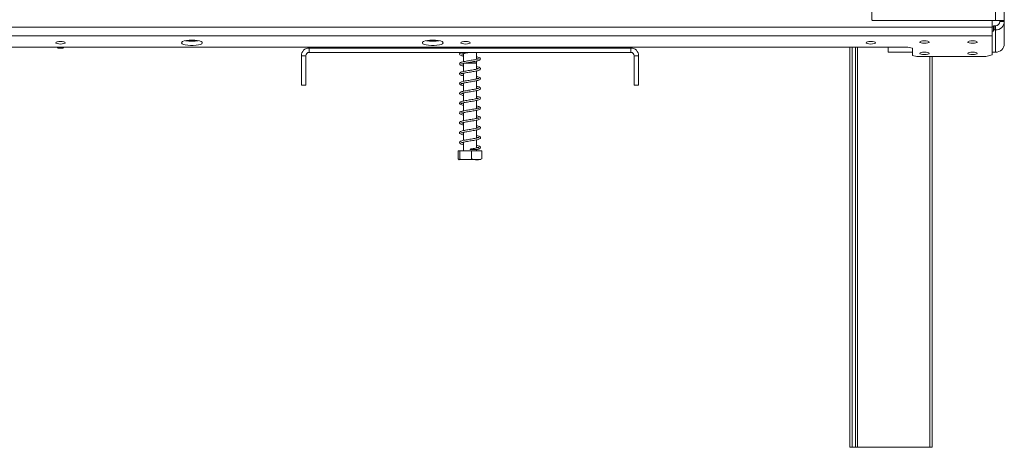
# Model space of a CAD drawing. Units: millimetres. Extents: x 315 to 5220, y 74 to 4127.
# Drawn here: x 1408 to 2050, y 1630 to 1909 of the extents above; entities that cross this region are included whole.
import ezdxf

# ---------------------------------------------------------------- set-up
doc = ezdxf.new("R2010")
doc.units = ezdxf.units.MM
doc.header["$LTSCALE"] = 20

msp = doc.modelspace()

# ---------------------------------------------------------------- linework, layer by layer
at = {"color": 7, "linetype": 'Continuous', "lineweight": 15}
for p, q in [((2044.4568953, 2988.209851), (2044.4568953, 1908.4955653)), ((2050.171181, 2988.209851), (2050.171181, 1908.4955653)), ((1963.7426096, 1980.7812796), (1963.7426096, 1908.9241367)), ((1963.7426096, 1908.9241367), (1964.171181, 1908.4955653)), ((1964.171181, 1908.4955653), (2044.4568953, 1908.4955653)), ((2042.3140381, 1908.4955653), (2042.3140381, 1904.0577785)), ((2044.4568953, 1908.4955653), (2050.171181, 1908.4955653)), ((2047.3140381, 1908.4955653), (2047.3140381, 1907.7812796)), ((2047.3140381, 1907.7812796), (2050.171181, 1907.7812796)), ((2050.171181, 1908.4955653), (2050.171181, 1907.7812796)), ((2050.171181, 1907.7812796), (2050.171181, 1893.2354663)), ((826.5997524, 1904.0577785), (2042.3140381, 1904.0577785)), ((2043.0283239, 1904.2820085), (2042.3140381, 1904.2820085)), ((2042.3140381, 1904.0577785), (2042.3140381, 1898.5382024)), ((2043.0283239, 1901.5222205), (2042.3140381, 1901.5222205)), ((2043.0283239, 1904.9105691), (2043.4568953, 1905.0214915)), ((2043.0283239, 1902.150781), (2043.0283239, 1904.9105691)), ((2043.4568953, 1902.2617035), (2043.0283239, 1902.150781)), ((2043.0283239, 1902.150781), (2043.0283239, 1901.5222205)), ((2043.4568953, 1905.0214915), (2043.4568953, 1902.2617035)), ((2044.4568953, 1905.0214915), (2043.4568953, 1905.0214915)), ((2044.4568953, 1902.2617035), (2043.4568953, 1902.2617035)), ((2044.4568953, 1905.0214915), (2044.4568953, 1902.2617035)), ((2044.4568953, 1902.2617035), (2044.4568953, 1887.7158902)), ((826.5997524, 1898.5382024), (2042.3140381, 1898.5382024)), ((2042.3140381, 1898.5382024), (2042.3140381, 1886.0518234)), ((1987.3140381, 1891.1433725), (881.5997524, 1891.1433725)), ((1433.0283239, 1890.3339267), (1432.2331778, 1891.1433725)), ((1433.0283239, 1891.1433725), (1433.0283239, 1890.3339267)), ((1435.8854667, 1890.3339267), (1433.0283239, 1890.3339267)), ((1435.8854667, 1891.1433725), (1435.8854667, 1890.3339267)), ((1436.6806128, 1891.1433725), (1435.8854667, 1890.3339267)), ((1596.5997524, 1887.6368443), (1596.5997524, 1890.4939871)), ((1806.5997524, 1890.4939871), (1596.5997524, 1890.4939871)), ((1693.3518914, 1890.4939871), (1693.3518914, 1891.1433725)), ((1697.4758219, 1890.4939871), (1697.4758219, 1891.1433725)), ((1705.7236829, 1890.4939871), (1705.7236829, 1891.1433725)), ((1709.8476134, 1890.4939871), (1709.8476134, 1891.1433725)), ((1806.5997524, 1887.6368443), (1806.5997524, 1890.4939871)), ((1949.4847476, 1629.7797014), (1949.4847476, 1891.1433725)), ((1953.0283239, 1629.7797014), (1953.0283239, 1891.1433725)), ((1974.4568953, 1891.1433725), (1974.4568953, 1887.8268126)), ((1987.3140381, 1891.1433725), (1990.171181, 1890.4038895)), ((1990.171181, 1885.6820819), (1990.171181, 1890.4038895)), ((1594.4568953, 1885.4939871), (1591.5997524, 1885.4939871)), ((1591.5997524, 1866.2082729), (1591.5997524, 1885.4939871)), ((1594.4568953, 1866.2082729), (1594.4568953, 1885.4939871)), ((1806.5997524, 1887.6368443), (1596.5997524, 1887.6368443)), ((1697.4568953, 1886.8824075), (1697.4568953, 1881.5968839)), ((1705.7426096, 1883.1038789), (1705.7426096, 1887.6368443)), ((1808.7426096, 1885.4939871), (1811.5997524, 1885.4939871)), ((1808.7426096, 1885.4939871), (1808.7426096, 1866.2082729)), ((1811.5997524, 1885.4939871), (1811.5997524, 1866.2082729)), ((1974.4568953, 1887.8268126), (1974.8854667, 1887.7158902)), ((1974.8854667, 1887.7158902), (1990.171181, 1887.7158902)), ((1990.171181, 1885.6820819), (1993.0283239, 1884.9425989)), ((1993.0283239, 1884.9425989), (2038.0283239, 1884.9425989)), ((2003.0283239, 1884.9425989), (2003.0283239, 1629.7797014)), ((2038.0283239, 1884.9425989), (2042.3140381, 1886.0518234)), ((2042.3140381, 1887.7158902), (2044.4568953, 1887.7158902)), ((1697.4568953, 1880.4939871), (1697.4568953, 1875.1756117)), ((1697.4568953, 1880.4939871), (1700.0128351, 1880.4939871)), ((1700.0128351, 1880.7797014), (1705.7426096, 1880.7797014)), ((1700.0128351, 1880.4939871), (1705.7426096, 1880.4939871)), ((1705.4568953, 1880.4939871), (1705.4568953, 1880.7797014)), ((1705.7426096, 1880.7797014), (1705.7426096, 1881.9556385)), ((1705.7426096, 1876.6787171), (1705.7426096, 1880.4939871)), ((1697.4568953, 1874.0174936), (1697.4568953, 1868.7406345)), ((1705.7426096, 1870.2469413), (1705.7426096, 1875.519503)), ((1591.5997524, 1866.2082729), (1594.4568953, 1866.2082729)), ((1697.4568953, 1867.5915354), (1697.4568953, 1862.3106207)), ((1705.7426096, 1863.8169924), (1705.7426096, 1869.0980724)), ((1811.5997524, 1866.2082729), (1808.7426096, 1866.2082729)), ((1697.4568953, 1861.169388), (1697.4568953, 1855.8883258)), ((1705.7426096, 1857.3929014), (1705.7426096, 1862.672197)), ((1697.4568953, 1854.7333132), (1697.4568953, 1849.456061)), ((1705.7426096, 1850.9621838), (1705.7426096, 1856.2400687)), ((1697.4568953, 1848.3033513), (1697.4568953, 1843.0245559)), ((1705.7426096, 1844.5299457), (1705.7426096, 1849.8068226)), ((1697.4568953, 1841.878241), (1697.4568953, 1836.6011638)), ((1705.7426096, 1838.10691), (1705.7426096, 1843.3846903)), ((1697.4568953, 1835.4531719), (1697.4568953, 1830.1717818)), ((1705.7426096, 1831.6772572), (1705.7426096, 1836.9577874)), ((1697.4568953, 1829.0183247), (1697.4568953, 1823.35113)), ((1705.7426096, 1825.2421219), (1705.7426096, 1830.5241663)), ((1693.9809721, 1823.35113), (1693.9809721, 1818.0654157)), ((1693.9809721, 1823.35113), (1695.0542979, 1823.35113)), ((1695.0542979, 1823.35113), (1695.0542979, 1818.0654157)), ((1695.0542979, 1823.35113), (1702.6730782, 1823.35113)), ((1701.6151817, 1824.1569637), (1701.6180064, 1824.1569637)), ((1702.6730782, 1823.35113), (1702.6730782, 1818.0654157)), ((1702.6730782, 1823.35113), (1709.2185327, 1823.35113)), ((1705.7426096, 1823.35113), (1705.7426096, 1824.1569637)), ((1709.2185327, 1823.35113), (1709.2185327, 1818.0654157)), ((1694.5661772, 1817.6368443), (1698.9055484, 1817.6368443)), ((1698.9055484, 1817.6368443), (1708.6333277, 1817.6368443)), ((1950.913319, 1629.7797014), (1949.4847476, 1629.7797014)), ((1953.0283239, 1629.7797014), (1950.913319, 1629.7797014)), ((1954.4568953, 1629.7797014), (1953.0283239, 1629.7797014)), ((2001.5997524, 1629.7797014), (1954.4568953, 1629.7797014)), ((2003.0283239, 1629.7797014), (2001.5997524, 1629.7797014))]:
    msp.add_line(p, q, dxfattribs=at)
at = {"color": 8, "linetype": 'Continuous', "lineweight": 15}
for p, q in [((1950.913319, 1891.1433725), (1950.913319, 1629.7797014)), ((1954.4568953, 1891.1433725), (1954.4568953, 1629.7797014)), ((2001.5997524, 1629.7797014), (2001.5997524, 1884.9425989))]:
    msp.add_line(p, q, dxfattribs=at)
at = {"color": 7, "linetype": 'Continuous', "lineweight": 15, "flags": 128}
for points in [[(1520.171181, 1895.6589726), (1518.3404172, 1895.5938453), (1516.6454328, 1895.4032934), (1515.211937, 1895.1014495), (1514.1462456, 1894.7106999), (1513.5273961, 1894.2600246), (1513.4012858, 1893.7828482), (1513.7772676, 1893.3145608), (1514.6274567, 1892.8898929), (1515.8887985, 1892.5403404), (1517.467745, 1892.2918279), (1519.247193, 1892.1627864), (1521.095169, 1892.1627864), (1522.874617, 1892.2918279), (1524.4535635, 1892.5403404), (1525.7149053, 1892.8898929), (1526.5650944, 1893.3145608), (1526.9410762, 1893.7828482), (1526.8149659, 1894.2600246), (1526.1961164, 1894.7106999), (1525.130425, 1895.1014495), (1523.6969292, 1895.4032934), (1522.0019448, 1895.5938453), (1520.171181, 1895.6589726)], [(1677.3140381, 1895.6589726), (1675.4832743, 1895.5938453), (1673.7882899, 1895.4032934), (1672.3547941, 1895.1014495), (1671.2891027, 1894.7106999), (1670.6702533, 1894.2600246), (1670.5441429, 1893.7828482), (1670.9201247, 1893.3145608), (1671.7703139, 1892.8898929), (1673.0316557, 1892.5403404), (1674.6106022, 1892.2918279), (1676.3900502, 1892.1627864), (1678.2380261, 1892.1627864), (1680.0174741, 1892.2918279), (1681.5964206, 1892.5403404), (1682.8577624, 1892.8898929), (1683.7079515, 1893.3145608), (1684.0839334, 1893.7828482), (1683.957823, 1894.2600246), (1683.3389736, 1894.7106999), (1682.2732822, 1895.1014495), (1680.8397864, 1895.4032934), (1679.1448019, 1895.5938453), (1677.3140381, 1895.6589726)], [(1998.0283239, 1895.1898752), (1996.852939, 1895.1293637), (1995.8564959, 1894.9570414), (1995.1906939, 1894.699143), (1994.9568953, 1894.394931), (1995.1906939, 1894.090719), (1995.8564959, 1893.8328206), (1996.852939, 1893.6604983), (1998.0283239, 1893.5999868), (1999.2037087, 1893.6604983), (2000.2001518, 1893.8328206), (2000.8659538, 1894.090719), (2001.0997524, 1894.394931), (2000.8659538, 1894.699143), (2000.2001518, 1894.9570414), (1999.2037087, 1895.1293637), (1998.0283239, 1895.1898752)], [(2029.4568953, 1895.1898752), (2028.2815105, 1895.1293637), (2027.2850673, 1894.9570414), (2026.6192653, 1894.699143), (2026.3854667, 1894.394931), (2026.6192653, 1894.090719), (2027.2850673, 1893.8328206), (2028.2815105, 1893.6604983), (2029.4568953, 1893.5999868), (2030.6322801, 1893.6604983), (2031.6287233, 1893.8328206), (2032.2945253, 1894.090719), (2032.5283239, 1894.394931), (2032.2945253, 1894.699143), (2031.6287233, 1894.9570414), (2030.6322801, 1895.1293637), (2029.4568953, 1895.1898752)], [(1434.4568953, 1894.6976447), (1433.2815105, 1894.6371332), (1432.2850673, 1894.4648109), (1431.6192653, 1894.2069125), (1431.3854667, 1893.9027005), (1431.6192653, 1893.5984885), (1432.2850673, 1893.3405901), (1433.2815105, 1893.1682678), (1434.4568953, 1893.1077563), (1435.6322801, 1893.1682678), (1436.6287233, 1893.3405901), (1437.2945253, 1893.5984885), (1437.5283239, 1893.9027005), (1437.2945253, 1894.2069125), (1436.6287233, 1894.4648109), (1435.6322801, 1894.6371332), (1434.4568953, 1894.6976447)], [(1698.7426096, 1894.6976447), (1697.5672247, 1894.6371332), (1696.5707816, 1894.4648109), (1695.9049796, 1894.2069125), (1695.671181, 1893.9027005), (1695.9049796, 1893.5984885), (1696.5707816, 1893.3405901), (1697.5672247, 1893.1682678), (1698.7426096, 1893.1077563), (1699.9179944, 1893.1682678), (1700.9144375, 1893.3405901), (1701.5802396, 1893.5984885), (1701.8140381, 1893.9027005), (1701.5802396, 1894.2069125), (1700.9144375, 1894.4648109), (1699.9179944, 1894.6371332), (1698.7426096, 1894.6976447)], [(1963.0283239, 1894.6976447), (1961.852939, 1894.6371332), (1960.8564959, 1894.4648109), (1960.1906939, 1894.2069125), (1959.9568953, 1893.9027005), (1960.1906939, 1893.5984885), (1960.8564959, 1893.3405901), (1961.852939, 1893.1682678), (1963.0283239, 1893.1077563), (1964.2037087, 1893.1682678), (1965.2001518, 1893.3405901), (1965.8659538, 1893.5984885), (1966.0997524, 1893.9027005), (1965.8659538, 1894.2069125), (1965.2001518, 1894.4648109), (1964.2037087, 1894.6371332), (1963.0283239, 1894.6976447)], [(1998.0283239, 1887.7950454), (1996.852939, 1887.7345338), (1995.8564959, 1887.5622116), (1995.1906939, 1887.3043131), (1994.9568953, 1887.0001011), (1995.1906939, 1886.6958892), (1995.8564959, 1886.4379907), (1996.852939, 1886.2656685), (1998.0283239, 1886.2051569), (1999.2037087, 1886.2656685), (2000.2001518, 1886.4379907), (2000.8659538, 1886.6958892), (2001.0997524, 1887.0001011), (2000.8659538, 1887.3043131), (2000.2001518, 1887.5622116), (1999.2037087, 1887.7345338), (1998.0283239, 1887.7950454)], [(2029.4568953, 1887.7950454), (2028.2815105, 1887.7345338), (2027.2850673, 1887.5622116), (2026.6192653, 1887.3043131), (2026.3854667, 1887.0001011), (2026.6192653, 1886.6958892), (2027.2850673, 1886.4379907), (2028.2815105, 1886.2656685), (2029.4568953, 1886.2051569), (2030.6322801, 1886.2656685), (2031.6287233, 1886.4379907), (2032.2945253, 1886.6958892), (2032.5283239, 1887.0001011), (2032.2945253, 1887.3043131), (2031.6287233, 1887.5622116), (2030.6322801, 1887.7345338), (2029.4568953, 1887.7950454)], [(1701.6151817, 1824.1569637), (1701.6154193, 1824.2949099), (1701.615753, 1824.40239), (1701.6161556, 1824.4706097), (1701.616594, 1824.4939871), (1701.6170325, 1824.4706097), (1701.617435, 1824.40239), (1701.6177688, 1824.2949099), (1701.6180064, 1824.1569637)]]:
    msp.add_lwpolyline(points, dxfattribs=at)
at = {"color": 7, "linetype": 'Continuous', "lineweight": 15}
for centre, radius, start, end in [((2044.5525914, 1907.8803515), 5.619463, 269.0242395005, 358.9898148907), ((2044.5047434, 1907.8308156), 2.8097315, 269.0242395005, 358.9898148908), ((1520.171181, 1917.790044), 22.8955519, 259.4354591117, 280.5645408883), ((1677.3140381, 1917.790044), 22.8955519, 259.4354591123, 280.5645408877), ((1596.5997524, 1885.4939871), 5, 90, 179.9999999995), ((1806.5997524, 1885.4939871), 5, 0.0000000005, 90), ((2044.5525914, 1893.3345382), 5.619463, 269.0242395005, 358.9898148908), ((1596.5997524, 1885.4939871), 2.1428571, 90, 179.9999999996), ((1806.5997524, 1885.4939871), 2.1428571, 0.0000000004, 90)]:
    msp.add_arc(centre, radius, start, end, dxfattribs=at)
for points, knots in [([(1705.7426096, 1883.6657624), (1705.7961127, 1883.654798), (1706.2997241, 1883.551593), (1706.8528071, 1883.3934174), (1707.2820611, 1883.1945833), (1707.2314495, 1883.3091739), (1707.273941, 1883.5596998), (1706.9551677, 1883.3953214), (1706.0403367, 1883.1592894), (1704.6973066, 1882.8761303), (1703.1506727, 1882.6033208), (1701.5048431, 1882.3336109), (1699.8604054, 1882.0610674), (1698.2837896, 1881.7837831), (1696.8783557, 1881.4871636), (1695.8540959, 1881.1930561), (1695.2029499, 1880.8951678), (1694.7759256, 1880.4136117), (1694.8251344, 1879.7860369), (1695.4370262, 1879.3059738), (1696.3188626, 1878.9966006), (1697.1282051, 1878.8156589), (1697.4568953, 1878.7421748)], [0, 0, 0, 0, 0.006826862, 0.0642594649, 0.1094580635, 0.1481830755, 0.1926211907, 0.2492096524, 0.3080135795, 0.3648701974, 0.4202568541, 0.474317645, 0.5286535116, 0.5837214997, 0.6422632351, 0.7014818489, 0.7482735072, 0.790381393, 0.8380077976, 0.89627889, 0.9578767808, 1, 1, 1, 1]), ([(1696.0224, 1887.6368443), (1695.8731293, 1887.5902618), (1695.4699728, 1887.4644499), (1695.0513048, 1887.2030017), (1694.7199679, 1886.6445448), (1694.9719484, 1886.034201), (1695.7096048, 1885.6262788), (1696.5850808, 1885.3524171), (1697.2689802, 1885.2103131), (1697.4568953, 1885.1712672)], [0, 0, 0, 0, 0.0825699127, 0.223008277, 0.3651444002, 0.5300230586, 0.7277934374, 0.9252057981, 1, 1, 1, 1]), ([(1695.9770346, 1886.4850877), (1695.9784448, 1886.473822), (1695.9839911, 1886.4295132), (1696.3956323, 1886.6340489), (1697.3240984, 1886.8622522), (1698.6765481, 1887.137141), (1700.151419, 1887.3965783), (1701.1586092, 1887.5611589), (1701.6217837, 1887.6368443)], [0, 0, 0, 0, 0.0572375562, 0.225118977, 0.4347443654, 0.6381836928, 0.8336122578, 1, 1, 1, 1]), ([(1695.9819355, 1880.0517327), (1695.9954829, 1880.0481775), (1696.0349857, 1880.0378107), (1696.5920041, 1880.2569427), (1697.6458116, 1880.5077854), (1699.071429, 1880.778188), (1700.6513247, 1881.0536683), (1702.3069271, 1881.3174897), (1703.9496645, 1881.599868), (1705.4860545, 1881.8786599), (1706.818148, 1882.1959641), (1707.8061735, 1882.5368707), (1708.3916653, 1883.0303926), (1708.4094012, 1883.6593343), (1707.9701804, 1884.1275947), (1707.2889294, 1884.4231988), (1706.5386029, 1884.6488161), (1705.8925657, 1884.7812635), (1705.7426096, 1884.8120067)], [0, 0, 0, 0, 0.0325874181, 0.0950216127, 0.1678908003, 0.2367134631, 0.3039438451, 0.3709929047, 0.4398076738, 0.5103524954, 0.5842368529, 0.6610994192, 0.7330930286, 0.7919067941, 0.8440657467, 0.9033152873, 0.9775578553, 1, 1, 1, 1]), ([(1697.4568953, 1886.3195371), (1697.3568707, 1886.3403703), (1696.8017749, 1886.455986), (1696.2200803, 1886.6442265), (1696.0733714, 1886.6701416), (1696.006592, 1886.6819377)], [0, 0, 0, 0, 0.1069440974, 0.5934959514, 1, 1, 1, 1]), ([(1707.1715753, 1877.0183207), (1707.1481628, 1877.0263127), (1707.0839434, 1877.0482343), (1706.3737901, 1876.8039491), (1705.1562222, 1876.5361505), (1703.6526939, 1876.2625997), (1702.0305417, 1875.987294), (1700.374622, 1875.7214905), (1698.7720015, 1875.4416246), (1697.2870603, 1875.1549273), (1696.1297203, 1874.8548899), (1695.3786987, 1874.5657446), (1694.880095, 1874.1679684), (1694.7403471, 1873.5540287), (1695.1938661, 1873.0008865), (1696.0880143, 1872.6465742), (1696.9051075, 1872.4136126), (1697.4367786, 1872.3094749), (1697.4568953, 1872.3055346)], [0, 0, 0, 0, 0.042216483, 0.1157980973, 0.1874905917, 0.256610661, 0.3244065718, 0.3914985975, 0.4595956946, 0.5305682835, 0.6059063441, 0.6694222083, 0.7209583092, 0.7773623834, 0.8456903079, 0.9225882012, 0.9970709965, 1, 1, 1, 1]), ([(1697.4568953, 1873.4619394), (1697.1629267, 1873.5287832), (1696.4687959, 1873.6866174), (1695.9633514, 1873.8901066), (1695.9726392, 1873.7983433), (1695.9065204, 1873.5345902), (1696.1110009, 1873.6703192), (1696.8222721, 1873.8818189), (1697.9967726, 1874.1539609), (1699.4764755, 1874.4207471), (1701.0809825, 1874.6956863), (1702.7434602, 1874.9610211), (1704.3694474, 1875.2454816), (1705.8551694, 1875.5272116), (1707.1219099, 1875.8567923), (1707.9975796, 1876.2129572), (1708.4602393, 1876.765961), (1708.3190522, 1877.3818219), (1707.8232384, 1877.7807606), (1707.0505752, 1878.0695092), (1706.3177649, 1878.2769047), (1705.7704662, 1878.3845937), (1705.7426096, 1878.3900749)], [0, 0, 0, 0, 0.04337650286, 0.10242237827, 0.15178566498, 0.19201700627, 0.23262277274, 0.28653570354, 0.34455650886, 0.39914619937, 0.45328539507, 0.50735334613, 0.56315736274, 0.620473643, 0.68051762635, 0.7425289331, 0.79767478569, 0.84317208351, 0.884735983, 0.93598724183, 0.996741858, 1, 1, 1, 1]), ([(1697.4568953, 1879.8930321), (1697.2574154, 1879.9360508), (1696.6266917, 1880.0720691), (1696.1145803, 1880.2668488), (1696.0506796, 1880.2409604), (1696.0279967, 1880.2317708)], [0, 0, 0, 0, 0.2298038354, 0.7266032977, 1, 1, 1, 1]), ([(1705.7426096, 1877.234993), (1706.0654148, 1877.1589624), (1706.691823, 1877.011424), (1706.9568632, 1876.9106959), (1707.0853209, 1876.8618758)], [0, 0, 0, 0, 0.5153273138, 1, 1, 1, 1]), ([(1705.7426096, 1870.8032885), (1705.9407676, 1870.7596383), (1706.5354027, 1870.628652), (1707.0671238, 1870.4620132), (1707.2967637, 1870.3187594), (1707.2235937, 1870.5747476), (1707.2502622, 1870.6807616), (1706.6755457, 1870.4580802), (1705.5864202, 1870.1964245), (1704.1443327, 1869.9210204), (1702.5531161, 1869.6438905), (1700.895128, 1869.3795528), (1699.2706001, 1869.1005477), (1697.7342261, 1868.821518), (1696.4511051, 1868.5191507), (1695.5815174, 1868.2302352), (1695.0188716, 1867.8961589), (1694.719608, 1867.3257761), (1694.9990561, 1866.7219291), (1695.7585807, 1866.3232649), (1696.6289894, 1866.0551221), (1697.2921283, 1865.9187459), (1697.4568953, 1865.8848611)], [0, 0, 0, 0, 0.0270720581, 0.0812381646, 0.1220384534, 0.1621149988, 0.2110306319, 0.2699237452, 0.3283627284, 0.3844764914, 0.4395851574, 0.4934862061, 0.5482010309, 0.604183981, 0.6643752053, 0.7199416773, 0.7627842106, 0.8067741843, 0.8581197627, 0.9192825434, 0.9799445194, 1, 1, 1, 1]), ([(1697.4568953, 1867.0288559), (1697.4416412, 1867.0319389), (1696.9570727, 1867.1298778), (1696.3675504, 1867.2914828), (1695.9192062, 1867.4889387), (1695.9763035, 1867.283021), (1695.9052961, 1867.1077333), (1696.2513327, 1867.2964717), (1697.089446, 1867.5212477), (1698.3657466, 1867.7954298), (1699.8893113, 1868.065146), (1701.5155184, 1868.3357295), (1703.1765569, 1868.6066717), (1704.7791925, 1868.8892804), (1706.2104126, 1869.180291), (1707.3946724, 1869.5161548), (1708.1646063, 1869.9064883), (1708.4817624, 1870.5039675), (1708.2071741, 1871.086137), (1707.6492158, 1871.4293279), (1706.8919283, 1871.695862), (1706.1061733, 1871.8736722), (1705.7426096, 1871.9559439)], [0, 0, 0, 0, 0.0019089469, 0.0606406265, 0.118361237, 0.1643305795, 0.2035629453, 0.2469882027, 0.3035622137, 0.3606362376, 0.4147639846, 0.4687885572, 0.5231695638, 0.5792360052, 0.6372428317, 0.6977596553, 0.7591706255, 0.8111835784, 0.8553966514, 0.8978812017, 0.9527502996, 1, 1, 1, 1]), ([(1707.2210122, 1864.199003), (1707.2209484, 1864.1994215), (1707.210802, 1864.2659812), (1706.9038495, 1864.0790946), (1705.9849018, 1863.8641867), (1704.6205103, 1863.5756089), (1703.068614, 1863.3035466), (1701.4196605, 1863.034563), (1699.7777594, 1862.7608912), (1698.205952, 1862.4838591), (1696.815728, 1862.1859177), (1695.8135274, 1861.8926455), (1695.1766465, 1861.5922618), (1694.7633, 1861.0966494), (1694.8451602, 1860.4696176), (1695.4782762, 1860.0022088), (1696.3610787, 1859.6990547), (1697.1506937, 1859.5247762), (1697.4568953, 1859.4571934)], [0, 0, 0, 0, 0.0004482644, 0.071278888, 0.1442545254, 0.2147098174, 0.2834717223, 0.3505459057, 0.4181126093, 0.4866090323, 0.5596189685, 0.6327006866, 0.6899429193, 0.7425893072, 0.8022974574, 0.8752924061, 0.9516401429, 1, 1, 1, 1]), ([(1695.9794832, 1860.7716535), (1695.982197, 1860.7609076), (1695.9921162, 1860.7216302), (1696.4300148, 1860.9288089), (1697.3834381, 1861.1622371), (1698.7509152, 1861.4359259), (1700.3077604, 1861.7096518), (1701.9527249, 1861.9751077), (1703.6053961, 1862.2534281), (1705.176076, 1862.5328582), (1706.552762, 1862.8378041), (1707.6349363, 1863.176798), (1708.3040024, 1863.6184229), (1708.4586103, 1864.242761), (1708.0790825, 1864.7682523), (1707.4593142, 1865.0765684), (1706.7043138, 1865.3188124), (1705.9896537, 1865.4715645), (1705.7426096, 1865.5243679)], [0, 0, 0, 0, 0.02208441494, 0.08072089584, 0.15311036241, 0.22286183967, 0.29008035958, 0.35713893281, 0.4254458048, 0.49556036893, 0.56873026377, 0.6448592536, 0.71931633273, 0.78047490322, 0.83398203825, 0.88973905944, 0.96188493567, 1, 1, 1, 1]), ([(1705.7426096, 1864.3788187), (1705.8170859, 1864.3634784), (1706.3073984, 1864.2624863), (1706.5842446, 1864.1735314), (1706.8190391, 1864.0980884)], [0, 0, 0, 0, 0.1518956207, 1, 1, 1, 1]), ([(1707.1723493, 1857.734937), (1707.1426048, 1857.7397074), (1707.0655087, 1857.7520718), (1706.3221185, 1857.5061663), (1705.083531, 1857.2359134), (1703.5720232, 1856.9627251), (1701.945509, 1856.6880554), (1700.2908345, 1856.4214999), (1698.6921443, 1856.14186), (1697.2182477, 1855.8536497), (1696.0821018, 1855.5544675), (1695.348486, 1855.2645834), (1694.8607354, 1854.8541612), (1694.7483585, 1854.235824), (1695.236858, 1853.6942079), (1696.1104952, 1853.3412855), (1697.0144702, 1853.124761), (1697.4568953, 1853.0187892)], [0, 0, 0, 0, 0.0461523766, 0.1196244473, 0.1911389485, 0.2601747648, 0.3278490761, 0.3949751357, 0.4630933853, 0.5343138821, 0.6094990562, 0.6721288928, 0.72361474, 0.7803809352, 0.8493868193, 0.9262866293, 1, 1, 1, 1]), ([(1697.4568953, 1854.1786146), (1697.2382255, 1854.2269532), (1696.5920317, 1854.3697991), (1696.0352888, 1854.5614981), (1695.9569484, 1854.5723569), (1695.9258625, 1854.2760293), (1696.0212903, 1854.3385272), (1696.6272715, 1854.5451491), (1697.7126071, 1854.8098292), (1699.1478446, 1855.0769065), (1700.733248, 1855.3531577), (1702.3906104, 1855.6167956), (1704.0306118, 1855.8998906), (1705.5578306, 1856.1788429), (1706.8785353, 1856.498866), (1707.8445242, 1856.8413752), (1708.408328, 1857.34701), (1708.3943995, 1857.9750562), (1707.9433076, 1858.4294822), (1707.245827, 1858.7232789), (1706.4976706, 1858.9452731), (1705.8693249, 1859.0729148), (1705.7426096, 1859.0986557)], [0, 0, 0, 0, 0.03040873993, 0.08986126197, 0.14211427125, 0.18351881244, 0.22277260736, 0.27380209832, 0.33245379421, 0.38772463021, 0.44189210059, 0.49591183275, 0.55143635723, 0.60835752034, 0.66799754366, 0.72999852858, 0.78748418626, 0.83446748846, 0.8763044772, 0.92472621729, 0.98481991243, 1, 1, 1, 1]), ([(1697.4568953, 1860.6060016), (1697.337309, 1860.6310998), (1696.7666576, 1860.7508654), (1696.1988686, 1860.9391114), (1696.0710273, 1860.9545793), (1696.0150234, 1860.9613553)], [0, 0, 0, 0, 0.1296613505, 0.6187281811, 1, 1, 1, 1]), ([(1705.7426096, 1857.950624), (1706.0845444, 1857.8691069), (1706.7071761, 1857.7206718), (1706.9635944, 1857.6221648), (1707.0791937, 1857.5777556)], [0, 0, 0, 0, 0.5491766172, 1, 1, 1, 1]), ([(1705.7426096, 1851.5175348), (1705.9602221, 1851.4691168), (1706.5652998, 1851.3344891), (1707.0922195, 1851.165144), (1707.2935369, 1851.0365971), (1707.2258233, 1851.304615), (1707.2391355, 1851.3870779), (1706.6314387, 1851.1609302), (1705.5185711, 1850.8957635), (1704.0657617, 1850.6214758), (1702.468888, 1850.3441647), (1700.8105948, 1850.0800197), (1699.1893105, 1849.8005846), (1697.6595234, 1849.5205679), (1696.3959353, 1849.2182017), (1695.5466346, 1848.9296026), (1694.9947506, 1848.5872117), (1694.7184902, 1848.0074569), (1695.028036, 1847.410237), (1695.8085935, 1847.0203819), (1696.6731227, 1846.757876), (1697.3153688, 1846.6270952), (1697.4568953, 1846.5982761)], [0, 0, 0, 0, 0.0300634037, 0.0835921177, 0.1239521893, 0.1642467154, 0.213835271, 0.2728863478, 0.3312278634, 0.3872553439, 0.4422873637, 0.4961940588, 0.5509274311, 0.60708092, 0.6674653065, 0.7223296445, 0.7648212576, 0.8090209261, 0.860962364, 0.9223461169, 0.9828880517, 1, 1, 1, 1]), ([(1695.9522026, 1847.8806188), (1696.0025201, 1847.8997052), (1696.1206552, 1847.9445163), (1696.8768889, 1848.1875799), (1698.0645444, 1848.4513749), (1699.5553876, 1848.7208416), (1701.1637295, 1848.9945521), (1702.8267225, 1849.2608273), (1704.448739, 1849.5451953), (1705.9242486, 1849.8281893), (1707.1765705, 1850.1594389), (1708.031543, 1850.5206372), (1708.4680741, 1851.0835677), (1708.2987431, 1851.6945444), (1707.7931399, 1852.0815126), (1707.0011293, 1852.3697057), (1706.2734961, 1852.573583), (1705.7469981, 1852.6765906), (1705.7426096, 1852.6774492)], [0, 0, 0, 0, 0.0502031034, 0.1178664835, 0.1896859821, 0.2573063343, 0.3244997426, 0.3916703789, 0.4610203485, 0.5323187756, 0.6069736118, 0.6838853861, 0.7516275615, 0.8077479245, 0.8594318734, 0.9239018797, 0.9993657004, 1, 1, 1, 1]), ([(1705.7426096, 1845.0920256), (1705.8372083, 1845.0722623), (1706.3691712, 1844.9611259), (1706.9182141, 1844.8025051), (1707.2941937, 1844.6105215), (1707.2248622, 1844.7722668), (1707.275668, 1844.989161), (1706.8837216, 1844.8012191), (1705.9198234, 1844.5589573), (1704.5454138, 1844.2776126), (1702.9856533, 1844.0031462), (1701.3346402, 1843.7356036), (1699.6951884, 1843.4606858), (1698.1284972, 1843.1838038), (1696.7540603, 1842.8846853), (1695.7738659, 1842.5922404), (1695.1504953, 1842.288578), (1694.7521064, 1841.7792971), (1694.8667585, 1841.1536048), (1695.5203696, 1840.6989323), (1696.4038379, 1840.4014488), (1697.173319, 1840.2337407), (1697.4568953, 1840.1719353)], [0, 0, 0, 0, 0.0122758321, 0.0690314525, 0.1128101164, 0.1519090912, 0.1974748309, 0.2549255505, 0.3136609928, 0.3702888897, 0.4256459218, 0.4796265518, 0.5341104759, 0.589378429, 0.6484237552, 0.7068688906, 0.7523152805, 0.7950016575, 0.8435649412, 0.9028496821, 0.9641972634, 1, 1, 1, 1]), ([(1695.9661935, 1841.4761641), (1695.9656944, 1841.4663497), (1695.9629194, 1841.4117796), (1696.2941476, 1841.6061918), (1697.1401216, 1841.8163874), (1698.4391588, 1842.0952736), (1699.9686502, 1842.3646457), (1701.5990749, 1842.6344082), (1703.2588064, 1842.9067648), (1704.8561783, 1843.1886251), (1706.276871, 1843.4821498), (1707.4432222, 1843.8188046), (1708.1935079, 1844.2176153), (1708.480769, 1844.8217645), (1708.1835831, 1845.3947666), (1707.6144262, 1845.7296844), (1706.8576122, 1845.9910745), (1706.0842618, 1846.1641067), (1705.7426096, 1846.2405493)], [0, 0, 0, 0, 0.0120291388, 0.0668845524, 0.1377333821, 0.2084748399, 0.2757471721, 0.3429005245, 0.4106518712, 0.4804356508, 0.5527772143, 0.6281801921, 0.7042889163, 0.7682401513, 0.8229678828, 0.8762272253, 0.9453194253, 1, 1, 1, 1]), ([(1697.4568953, 1847.7466623), (1697.1482536, 1847.8148848), (1696.4500917, 1847.9692073), (1696.0289767, 1848.1737308), (1696.0097623, 1848.1115925), (1696.0058891, 1848.0990668)], [0, 0, 0, 0, 0.3874954563, 0.8765327985, 1, 1, 1, 1]), ([(1705.7426096, 1838.6664983), (1706.090812, 1838.5838983), (1706.7572514, 1838.4258067), (1707.231154, 1838.2307911), (1707.2544463, 1838.2449282), (1707.257466, 1838.5377205), (1707.0877688, 1838.4463963), (1706.2766957, 1838.2165859), (1705.0083474, 1837.9336687), (1703.4915642, 1837.6633533), (1701.860297, 1837.3887631), (1700.2072725, 1837.1214866), (1698.6125677, 1836.8421234), (1697.150501, 1836.5523441), (1696.0356418, 1836.2541421), (1695.3190687, 1835.9632449), (1694.8420283, 1835.5396671), (1694.7595825, 1834.9179106), (1695.2737078, 1834.387428), (1696.14925, 1834.0446309), (1697.0360357, 1833.8350688), (1697.4568953, 1833.7356128)], [0, 0, 0, 0, 0.0527256965, 0.1009139531, 0.1394633598, 0.1819356925, 0.236232391, 0.2952532158, 0.3526418882, 0.4081206676, 0.4624688024, 0.5165064594, 0.5713297898, 0.6288346312, 0.6891477467, 0.7388277198, 0.7802604326, 0.8262437733, 0.8822941432, 0.9441379818, 1, 1, 1, 1]), ([(1697.4568953, 1841.315992), (1697.4212809, 1841.3232635), (1696.9188877, 1841.4258391), (1696.3477813, 1841.5684702), (1695.991607, 1841.7652273), (1695.9814244, 1841.6976818), (1695.9810918, 1841.695476)], [0, 0, 0, 0, 0.0365909697, 0.5161696406, 0.984199405, 1, 1, 1, 1]), ([(1695.9813198, 1835.0573387), (1695.9857667, 1835.0475771), (1696.001016, 1835.0141029), (1696.4658907, 1835.2239166), (1697.4437761, 1835.4621754), (1698.8260567, 1835.7348827), (1700.388721, 1836.0092655), (1702.0365649, 1836.2740885), (1703.6871464, 1836.5535469), (1705.2503809, 1836.8326495), (1706.6167775, 1837.1405146), (1707.6770846, 1837.4797071), (1708.3270609, 1837.933177), (1708.4492515, 1838.5600116), (1708.0536244, 1839.0725684), (1707.4204959, 1839.376701), (1706.6661781, 1839.6148311), (1705.9668658, 1839.7627794), (1705.7426096, 1839.8102236)], [0, 0, 0, 0, 0.0245053328, 0.0840324585, 0.1566426293, 0.2261695736, 0.2933861659, 0.3604358305, 0.4288685512, 0.499077107, 0.5724277411, 0.6487502875, 0.7226795881, 0.7832437775, 0.8364289272, 0.8929375639, 0.9656671085, 1, 1, 1, 1]), ([(1705.7426096, 1832.2319757), (1705.9794908, 1832.1787486), (1706.5945293, 1832.0405497), (1707.1159938, 1831.8682332), (1707.2894654, 1831.7558691), (1707.2287588, 1832.0340197), (1707.2256787, 1832.0922767), (1706.5860749, 1831.863655), (1705.4497291, 1831.5951133), (1703.9868658, 1831.3218854), (1702.3844911, 1831.0445111), (1700.7261945, 1830.7804135), (1699.1082708, 1830.5006629), (1697.5855139, 1830.2195105), (1696.3419458, 1829.9173346), (1695.5124976, 1829.6289011), (1694.9712312, 1829.2774334), (1694.7190804, 1828.6892756), (1695.057979, 1828.0992455), (1695.859891, 1827.7175982), (1696.7174545, 1827.4607008), (1697.3386906, 1827.3353573), (1697.4568953, 1827.3115077)], [0, 0, 0, 0, 0.0331041484, 0.0859515974, 0.1259162498, 0.1664478109, 0.216707341, 0.2758754029, 0.3341067551, 0.3900513144, 0.4449984396, 0.4989159478, 0.5536615973, 0.6099932246, 0.6705419823, 0.7246761432, 0.7668662171, 0.8112631745, 0.8638159721, 0.9253752461, 0.9858008998, 1, 1, 1, 1]), ([(1695.9773207, 1828.6160754), (1695.9996661, 1828.6184718), (1696.0598975, 1828.6249314), (1696.6783606, 1828.8509271), (1697.7766741, 1829.1072616), (1699.2255666, 1829.3768561), (1700.8150615, 1829.6522646), (1702.4742779, 1829.9162654), (1704.1112841, 1830.1998511), (1705.6289845, 1830.479133), (1706.9379057, 1830.8017475), (1707.8820766, 1831.1464397), (1708.4233371, 1831.6639185), (1708.37825, 1832.290319), (1707.9158634, 1832.731083), (1707.2015588, 1833.0233177), (1706.4561114, 1833.2417871), (1705.8460094, 1833.36466), (1705.7426096, 1833.3854844)], [0, 0, 0, 0, 0.037899205, 0.1021564076, 0.1748293931, 0.2432264534, 0.3104763831, 0.3775421886, 0.4465698863, 0.5173436917, 0.5915156367, 0.668545648, 0.7392516863, 0.7971043134, 0.8488688828, 0.9098232726, 0.9847168812, 1, 1, 1, 1]), ([(1697.4568953, 1834.8922998), (1697.3179798, 1834.9216683), (1696.7322598, 1835.0454969), (1696.1781015, 1835.2343191), (1696.0676953, 1835.2395067), (1696.0213232, 1835.2416856)], [0, 0, 0, 0, 0.1527743513, 0.6441540966, 1, 1, 1, 1]), ([(1697.4568953, 1828.4640285), (1697.2212718, 1828.515332), (1696.5661443, 1828.6579761), (1696.0812925, 1828.8570503), (1696.0376692, 1828.8155744), (1696.0241479, 1828.8027188)], [0, 0, 0, 0, 0.2793204369, 0.776622599, 1, 1, 1, 1]), ([(1705.7426096, 1825.8053842), (1705.857555, 1825.7811324), (1706.4028131, 1825.6660907), (1706.9492008, 1825.5060954), (1707.2979325, 1825.322093), (1707.2239147, 1825.4942362), (1707.2613357, 1825.6665292), (1707.1373434, 1825.6235922), (1706.8389877, 1825.5109678), (1706.2647842, 1825.3540213), (1705.2403463, 1825.1189515), (1703.6577747, 1824.832888), (1702.3350104, 1824.6132671), (1701.6165931, 1824.493987)], [0, 0, 0, 0, 0.03204539825, 0.15201140129, 0.24380050893, 0.3274559252, 0.41964772078, 0.47022513864, 0.53095889439, 0.6133336065, 0.71932043021, 0.84755783147, 1, 1, 1, 1]), ([(1706.0263289, 1824.1686035), (1706.2072226, 1824.2094345), (1706.7140181, 1824.3238274), (1707.4317766, 1824.552478), (1708.0961197, 1824.855719), (1708.4700853, 1825.4235955), (1708.2785041, 1826.0059848), (1707.7562247, 1826.3820539), (1706.9965838, 1826.6666567), (1706.1740344, 1826.8600861), (1705.7426096, 1826.9615394)], [0, 0, 0, 0, 0.0625232565, 0.1751664812, 0.3313992036, 0.4658958765, 0.5874026798, 0.700431766, 0.8428773107, 1, 1, 1, 1]), ([(1695.0542979, 1818.0654157), (1694.986649, 1817.9385411), (1694.7196637, 1817.437814), (1694.3499824, 1817.4524021), (1694.0652816, 1817.9253576), (1693.9809721, 1818.0654157)], [0, 0, 0, 0, 0.1928139012, 0.7609648479, 1, 1, 1, 1]), ([(1702.6730782, 1818.0654157), (1702.6419227, 1818.0522172), (1702.0081377, 1817.7837238), (1700.706608, 1817.6407721), (1698.8691088, 1817.6391455), (1697.0742126, 1817.6422835), (1695.7756593, 1817.7728048), (1695.1325223, 1818.033685), (1695.0542979, 1818.0654157)], [0, 0, 0, 0, 0.0130480001, 0.2654304362, 0.4998642246, 0.732266487, 0.967435735, 1, 1, 1, 1]), ([(1706.0298914, 1824.1569637), (1706.0215885, 1824.1569637), (1705.9701606, 1824.1569637), (1705.5839119, 1824.1569637), (1704.7184998, 1824.1569637), (1703.290027, 1824.1569637), (1702.1648402, 1824.1569637), (1701.6180064, 1824.1569637)], [0, 0, 0, 0, 0.01977841878, 0.12250646561, 0.3524790424, 0.68530883105, 1, 1, 1, 1]), ([(1709.2185327, 1818.0654157), (1708.8059897, 1817.9385411), (1707.1778356, 1817.437814), (1704.9234106, 1817.4524021), (1703.1872224, 1817.9253576), (1702.6730782, 1818.0654157)], [0, 0, 0, 0, 0.1928139012, 0.7609648479, 1, 1, 1, 1])]:
    msp.add_open_spline(points, degree=3, knots=knots, dxfattribs=at)

doc.saveas('drawing.dxf')
